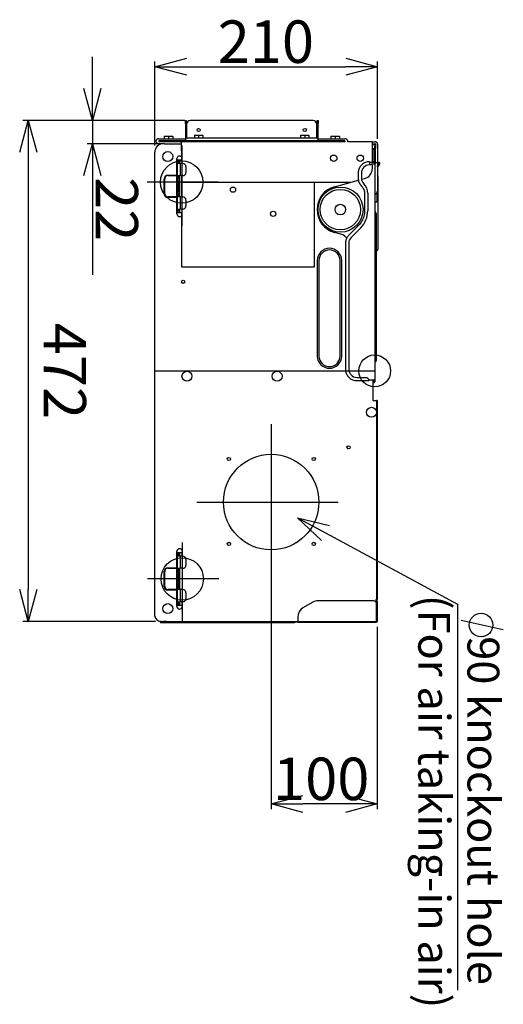
# Model space of a CAD drawing. Extents: x -3454.5 to -3447.5, y -4599.54 to -4590.54.
# Drawn here: x -3452.59 to -3452.13, y -4595 to -4594.07 of the extents above; entities that cross this region are included whole.
import ezdxf

# ---------------------------------------------------------------- set-up
doc = ezdxf.new("R2010")
doc.units = 0
doc.header["$MEASUREMENT"] = 0
doc.linetypes.add('CENTER2', pattern=[1.125, 0.75, -0.125, 0.125, -0.125])
doc.linetypes.add('PHANTOM', pattern=[2.5, 1.25, -0.25, 0.25, -0.25, 0.25, -0.25])
for name, color, linetype in [('ARRANGE', 1, 'CONTINUOUS'), ('BASIS', 6, 'CENTER2'), ('DETAIL', 5, 'CONTINUOUS'), ('FIX', 11, 'CONTINUOUS'), ('NOTE', 4, 'CONTINUOUS'), ('OUTLINE', 3, 'CONTINUOUS'), ('SIZE', 30, 'CONTINUOUS')]:
    doc.layers.add(name, color=color, linetype=linetype)
doc.styles.add('ARIAL', font='arial.ttf')

msp = doc.modelspace()

# ---------------------------------------------------------------- linework, layer by layer
at = {"layer": 'ARRANGE'}
msp.add_circle((-3452.25115, -4594.40027), 0.015, dxfattribs=at)
msp.add_circle((-3452.25115, -4594.40027), 0.015, dxfattribs=at)
at = {"layer": 'BASIS'}
for p, q in [((-3452.43315, -4594.18791), (-3452.43315, -4594.26311)), ((-3452.39872, -4594.22237), (-3452.46575, -4594.22237)), ((-3452.45835, -4594.40027), (-3452.25115, -4594.40027)), ((-3452.34875, -4594.45034), (-3452.34875, -4594.60664)), ((-3452.41885, -4594.52387), (-3452.28553, -4594.52387)), ((-3452.43265, -4594.56181), (-3452.43265, -4594.63701)), ((-3452.39822, -4594.59627), (-3452.46525, -4594.59627))]:
    msp.add_line(p, q, dxfattribs=at)
at = {"layer": 'DETAIL'}
for p, q in [((-3452.42965, -4594.16727), (-3452.42965, -4594.16427)), ((-3452.42965, -4594.16427), (-3452.42885, -4594.16427)), ((-3452.42965, -4594.16727), (-3452.42965, -4594.18067)), ((-3452.42885, -4594.16427), (-3452.42885, -4594.16727)), ((-3452.42885, -4594.16727), (-3452.42885, -4594.18067)), ((-3452.42815, -4594.18067), (-3452.42815, -4594.16727)), ((-3452.30915, -4594.16427), (-3452.42515, -4594.16427)), ((-3452.30615, -4594.16727), (-3452.30615, -4594.18067)), ((-3452.30525, -4594.16727), (-3452.30525, -4594.16427)), ((-3452.30525, -4594.16427), (-3452.30445, -4594.16427)), ((-3452.30525, -4594.18067), (-3452.30525, -4594.16727)), ((-3452.30445, -4594.16427), (-3452.30445, -4594.16727)), ((-3452.30445, -4594.18147), (-3452.30445, -4594.16727)), ((-3452.44965, -4594.17897), (-3452.44765, -4594.17897)), ((-3452.44965, -4594.17933), (-3452.44765, -4594.17897)), ((-3452.44965, -4594.17933), (-3452.44965, -4594.18147)), ((-3452.44765, -4594.17897), (-3452.44365, -4594.17897)), ((-3452.44565, -4594.17933), (-3452.44365, -4594.17897)), ((-3452.44565, -4594.17933), (-3452.44565, -4594.18147)), ((-3452.44365, -4594.17897), (-3452.44165, -4594.17897)), ((-3452.44165, -4594.17933), (-3452.44165, -4594.18147)), ((-3452.42115, -4594.17817), (-3452.41915, -4594.17817)), ((-3452.42115, -4594.17853), (-3452.41915, -4594.17817)), ((-3452.42115, -4594.17853), (-3452.42115, -4594.18067)), ((-3452.41915, -4594.17817), (-3452.41515, -4594.17817)), ((-3452.41715, -4594.17853), (-3452.41515, -4594.17817)), ((-3452.41715, -4594.17853), (-3452.41715, -4594.18067)), ((-3452.41515, -4594.17817), (-3452.41315, -4594.17817)), ((-3452.41315, -4594.17853), (-3452.41315, -4594.18067)), ((-3452.32115, -4594.17817), (-3452.31915, -4594.17817)), ((-3452.32115, -4594.17853), (-3452.31915, -4594.17817)), ((-3452.32115, -4594.17853), (-3452.32115, -4594.18067)), ((-3452.31915, -4594.17817), (-3452.31515, -4594.17817)), ((-3452.31715, -4594.17853), (-3452.31515, -4594.17817)), ((-3452.31715, -4594.17853), (-3452.31715, -4594.18067)), ((-3452.31515, -4594.17817), (-3452.31315, -4594.17817)), ((-3452.31315, -4594.17853), (-3452.31315, -4594.18067)), ((-3452.29245, -4594.17897), (-3452.29045, -4594.17897)), ((-3452.29245, -4594.17933), (-3452.29045, -4594.17897)), ((-3452.29245, -4594.17933), (-3452.29245, -4594.18147)), ((-3452.29045, -4594.17897), (-3452.28645, -4594.17897)), ((-3452.28845, -4594.17933), (-3452.28645, -4594.17897)), ((-3452.28845, -4594.17933), (-3452.28845, -4594.18147)), ((-3452.28645, -4594.17897), (-3452.28445, -4594.17897)), ((-3452.28445, -4594.17933), (-3452.28445, -4594.18147)), ((-3452.45465, -4594.18147), (-3452.42965, -4594.18147)), ((-3452.45465, -4594.18347), (-3452.45465, -4594.18427)), ((-3452.27945, -4594.18347), (-3452.45465, -4594.18347)), ((-3452.27945, -4594.18427), (-3452.45465, -4594.18427)), ((-3452.44945, -4594.18627), (-3452.45465, -4594.18627)), ((-3452.44945, -4594.18627), (-3452.43325, -4594.18627)), ((-3452.43315, -4594.20157), (-3452.43325, -4594.18427)), ((-3452.42965, -4594.18067), (-3452.42965, -4594.18267)), ((-3452.42965, -4594.18067), (-3452.30465, -4594.18067)), ((-3452.42965, -4594.18147), (-3452.42965, -4594.18347)), ((-3452.41115, -4594.18427), (-3452.41295, -4594.18427)), ((-3452.30465, -4594.18067), (-3452.30465, -4594.18347)), ((-3452.30445, -4594.18147), (-3452.27945, -4594.18147)), ((-3452.30445, -4594.18147), (-3452.30445, -4594.18347)), ((-3452.27945, -4594.18347), (-3452.27945, -4594.18427)), ((-3452.27662, -4594.18427), (-3452.27651, -4594.18387)), ((-3452.25335, -4594.18427), (-3452.27662, -4594.18427)), ((-3452.25335, -4594.19187), (-3452.25335, -4594.18427)), ((-3452.25335, -4594.18427), (-3452.25085, -4594.18427)), ((-3452.25335, -4594.18627), (-3452.25145, -4594.18627)), ((-3452.25335, -4594.18627), (-3452.25085, -4594.18627)), ((-3452.25335, -4594.18707), (-3452.25145, -4594.18707)), ((-3452.25115, -4594.18737), (-3452.25115, -4594.18863)), ((-3452.25115, -4594.19082), (-3452.25115, -4594.18863)), ((-3452.25035, -4594.18677), (-3452.25035, -4594.1907)), ((-3452.25035, -4594.18737), (-3452.25035, -4594.18863)), ((-3452.25335, -4594.19066), (-3452.25175, -4594.19066)), ((-3452.25175, -4594.19177), (-3452.25335, -4594.19177)), ((-3452.25335, -4594.20375), (-3452.25335, -4594.19187)), ((-3452.25165, -4594.20322), (-3452.25165, -4594.19187)), ((-3452.25054, -4594.20377), (-3452.25054, -4594.19187)), ((-3452.25035, -4594.19424), (-3452.25035, -4594.1907)), ((-3452.25035, -4594.20281), (-3452.25035, -4594.19424)), ((-3452.25035, -4594.20134), (-3452.25035, -4594.1957)), ((-3452.43765, -4594.21577), (-3452.43765, -4594.20027)), ((-3452.43715, -4594.20127), (-3452.43765, -4594.20127)), ((-3452.43715, -4594.20274), (-3452.43715, -4594.20127)), ((-3452.43715, -4594.20127), (-3452.43545, -4594.20127)), ((-3452.43715, -4594.20274), (-3452.43715, -4594.20477)), ((-3452.43715, -4594.21627), (-3452.43715, -4594.20477)), ((-3452.43465, -4594.20477), (-3452.43715, -4594.20477)), ((-3452.43545, -4594.20127), (-3452.43492, -4594.20127)), ((-3452.43545, -4594.20127), (-3452.43515, -4594.20157)), ((-3452.43545, -4594.20274), (-3452.43545, -4594.20127)), ((-3452.43545, -4594.20477), (-3452.43545, -4594.20274)), ((-3452.43482, -4594.20157), (-3452.43515, -4594.20157)), ((-3452.43515, -4594.20157), (-3452.43515, -4594.20295)), ((-3452.43515, -4594.20295), (-3452.43515, -4594.20477)), ((-3452.43492, -4594.20127), (-3452.43345, -4594.20127)), ((-3452.43315, -4594.20157), (-3452.43482, -4594.20157)), ((-3452.43215, -4594.20477), (-3452.43465, -4594.20477)), ((-3452.43465, -4594.20477), (-3452.43465, -4594.21627)), ((-3452.43345, -4594.20127), (-3452.43315, -4594.20157)), ((-3452.43315, -4594.20157), (-3452.43315, -4594.20477)), ((-3452.42915, -4594.20777), (-3452.42915, -4594.21327)), ((-3452.25169, -4594.20377), (-3452.25611, -4594.20377)), ((-3452.25611, -4594.20377), (-3452.25611, -4594.20622)), ((-3452.25531, -4594.20622), (-3452.25611, -4594.20622)), ((-3452.25531, -4594.20622), (-3452.25358, -4594.20522)), ((-3452.25358, -4594.20522), (-3452.25169, -4594.20522)), ((-3452.25171, -4594.20322), (-3452.25335, -4594.20322)), ((-3452.25335, -4594.20934), (-3452.25335, -4594.20522)), ((-3452.25109, -4594.20322), (-3452.25171, -4594.20322)), ((-3452.25054, -4594.20377), (-3452.25169, -4594.20377)), ((-3452.25054, -4594.20522), (-3452.25169, -4594.20522)), ((-3452.25115, -4594.20522), (-3452.25115, -4594.40877)), ((-3452.25054, -4594.20377), (-3452.25054, -4594.20522)), ((-3452.25035, -4594.20427), (-3452.25054, -4594.20427)), ((-3452.25035, -4594.20427), (-3452.25035, -4594.20281)), ((-3452.24835, -4594.20427), (-3452.25035, -4594.20427)), ((-3452.24865, -4594.20427), (-3452.24865, -4594.20677)), ((-3452.24865, -4594.2076), (-3452.24809, -4594.20607)), ((-3452.24762, -4594.20624), (-3452.24865, -4594.20906)), ((-3452.24865, -4594.20677), (-3452.24865, -4594.22177)), ((-3452.24721, -4594.20687), (-3452.24768, -4594.2067)), ((-3452.247, -4594.20482), (-3452.24684, -4594.2044)), ((-3452.24638, -4594.20457), (-3452.24653, -4594.20499)), ((-3452.44615, -4594.21577), (-3452.43765, -4594.21577)), ((-3452.44615, -4594.21627), (-3452.43765, -4594.21627)), ((-3452.43765, -4594.21577), (-3452.43765, -4594.21627)), ((-3452.43765, -4594.21627), (-3452.43765, -4594.21737)), ((-3452.43765, -4594.23517), (-3452.43765, -4594.21737)), ((-3452.43715, -4594.21627), (-3452.43715, -4594.21931)), ((-3452.43715, -4594.21627), (-3452.43465, -4594.21627)), ((-3452.43545, -4594.21931), (-3452.43545, -4594.21627)), ((-3452.43515, -4594.21627), (-3452.43515, -4594.2191)), ((-3452.43215, -4594.21627), (-3452.43465, -4594.21627)), ((-3452.43325, -4594.21627), (-3452.43325, -4594.22237)), ((-3452.26668, -4594.21377), (-3452.26668, -4594.21863)), ((-3452.26365, -4594.21377), (-3452.26365, -4594.21863)), ((-3452.24815, -4594.2171), (-3452.24815, -4594.28544)), ((-3452.44965, -4594.23327), (-3452.44965, -4594.21927)), ((-3452.44915, -4594.23327), (-3452.44915, -4594.21927)), ((-3452.43715, -4594.22077), (-3452.43715, -4594.21931)), ((-3452.43715, -4594.22077), (-3452.43715, -4594.23177)), ((-3452.43545, -4594.22077), (-3452.43545, -4594.21931)), ((-3452.43545, -4594.23177), (-3452.43545, -4594.22077)), ((-3452.43515, -4594.2191), (-3452.43515, -4594.22047)), ((-3452.43515, -4594.22047), (-3452.43515, -4594.23207)), ((-3452.43325, -4594.22237), (-3452.27335, -4594.22237)), ((-3452.43315, -4594.23627), (-3452.43315, -4594.22237)), ((-3452.30815, -4594.22237), (-3452.30815, -4594.30237)), ((-3452.28893, -4594.22669), (-3452.26644, -4594.22066)), ((-3452.27335, -4594.22237), (-3452.2665, -4594.22054)), ((-3452.26359, -4594.22609), (-3452.26345, -4594.22624)), ((-3452.26357, -4594.21975), (-3452.26076, -4594.219)), ((-3452.26145, -4594.22397), (-3452.2613, -4594.22411)), ((-3452.24865, -4594.22177), (-3452.24865, -4594.23094)), ((-3452.43765, -4594.23627), (-3452.44615, -4594.23627)), ((-3452.43765, -4594.23517), (-3452.43765, -4594.23627)), ((-3452.43765, -4594.23627), (-3452.43765, -4594.23677)), ((-3452.43715, -4594.23324), (-3452.43715, -4594.23177)), ((-3452.43715, -4594.23324), (-3452.43715, -4594.23627)), ((-3452.43465, -4594.23627), (-3452.43715, -4594.23627)), ((-3452.43715, -4594.24777), (-3452.43715, -4594.23627)), ((-3452.43545, -4594.23324), (-3452.43545, -4594.23177)), ((-3452.43545, -4594.23627), (-3452.43545, -4594.23324)), ((-3452.43515, -4594.23207), (-3452.43515, -4594.23345)), ((-3452.43515, -4594.23345), (-3452.43515, -4594.23627)), ((-3452.43215, -4594.23627), (-3452.43465, -4594.23627)), ((-3452.43465, -4594.23627), (-3452.43465, -4594.24777)), ((-3452.26069, -4594.23291), (-3452.26069, -4594.24949)), ((-3452.25766, -4594.23291), (-3452.25766, -4594.24949)), ((-3452.24923, -4594.23236), (-3452.25115, -4594.23427)), ((-3452.24915, -4594.23227), (-3452.24915, -4594.24127)), ((-3452.43765, -4594.23677), (-3452.44615, -4594.23677)), ((-3452.43765, -4594.25227), (-3452.43765, -4594.23677)), ((-3452.42915, -4594.23927), (-3452.42915, -4594.24477)), ((-3452.24915, -4594.24127), (-3452.25115, -4594.24127)), ((-3452.43715, -4594.25127), (-3452.43765, -4594.25127)), ((-3452.43715, -4594.24777), (-3452.43715, -4594.24981)), ((-3452.43715, -4594.24777), (-3452.43465, -4594.24777)), ((-3452.43715, -4594.25127), (-3452.43715, -4594.24981)), ((-3452.43545, -4594.25127), (-3452.43715, -4594.25127)), ((-3452.43545, -4594.24981), (-3452.43545, -4594.24777)), ((-3452.43545, -4594.25127), (-3452.43545, -4594.24981)), ((-3452.43515, -4594.25097), (-3452.43545, -4594.25127)), ((-3452.43492, -4594.25127), (-3452.43545, -4594.25127)), ((-3452.43515, -4594.24777), (-3452.43515, -4594.2496)), ((-3452.43515, -4594.2496), (-3452.43515, -4594.25097)), ((-3452.43515, -4594.25097), (-3452.43482, -4594.25097)), ((-3452.43345, -4594.25127), (-3452.43492, -4594.25127)), ((-3452.43482, -4594.25097), (-3452.43315, -4594.25097)), ((-3452.43215, -4594.24777), (-3452.43465, -4594.24777)), ((-3452.43315, -4594.25097), (-3452.43345, -4594.25127)), ((-3452.43315, -4594.24777), (-3452.43315, -4594.25097)), ((-3452.43315, -4594.30237), (-3452.43315, -4594.25097)), ((-3452.24965, -4594.2521), (-3452.24965, -4594.27028)), ((-3452.26638, -4594.26324), (-3452.27558, -4594.27245)), ((-3452.28309, -4594.27142), (-3452.28893, -4594.26986)), ((-3452.26423, -4594.26536), (-3452.27343, -4594.27457)), ((-3452.24965, -4594.27028), (-3452.24965, -4594.31064)), ((-3452.27866, -4594.27991), (-3452.27866, -4594.39877)), ((-3452.27745, -4594.27505), (-3452.27831, -4594.27418)), ((-3452.27564, -4594.27991), (-3452.27564, -4594.39877)), ((-3452.24965, -4594.28777), (-3452.24873, -4594.28686)), ((-3452.30525, -4594.29627), (-3452.30525, -4594.38627)), ((-3452.30375, -4594.29627), (-3452.30375, -4594.38627)), ((-3452.28375, -4594.38627), (-3452.28375, -4594.29627)), ((-3452.28225, -4594.38627), (-3452.28225, -4594.29627)), ((-3452.30815, -4594.30237), (-3452.43315, -4594.30237)), ((-3452.24965, -4594.31064), (-3452.24965, -4594.3319)), ((-3452.24965, -4594.3319), (-3452.24965, -4594.37227)), ((-3452.24965, -4594.37227), (-3452.24965, -4594.39044)), ((-3452.25071, -4594.39233), (-3452.25023, -4594.39186)), ((-3452.26812, -4594.40933), (-3452.25671, -4594.40933)), ((-3452.26809, -4594.40633), (-3452.25868, -4594.40633)), ((-3452.25668, -4594.40833), (-3452.25868, -4594.40633)), ((-3452.25668, -4594.40877), (-3452.25668, -4594.40833)), ((-3452.25668, -4594.40877), (-3452.25172, -4594.40877)), ((-3452.25269, -4594.42827), (-3452.25269, -4594.40877)), ((-3452.25269, -4594.41077), (-3452.25175, -4594.41077)), ((-3452.25269, -4594.41127), (-3452.25175, -4594.41127)), ((-3452.25115, -4594.40877), (-3452.25172, -4594.40877)), ((-3452.25165, -4594.40977), (-3452.25165, -4594.40877)), ((-3452.25165, -4594.41067), (-3452.25165, -4594.40977)), ((-3452.25115, -4594.40877), (-3452.25115, -4594.40977)), ((-3452.25115, -4594.40977), (-3452.25115, -4594.41067)), ((-3452.25269, -4594.42827), (-3452.24935, -4594.42827)), ((-3452.24875, -4594.42827), (-3452.24935, -4594.42827)), ((-3452.24935, -4594.42827), (-3452.24935, -4594.61577)), ((-3452.24875, -4594.42827), (-3452.24875, -4594.61577)), ((-3452.2763, -4594.47372), (-3452.27729, -4594.47246)), ((-3452.27729, -4594.47248), (-3452.27632, -4594.47371)), ((-3452.43765, -4594.58577), (-3452.43765, -4594.57027)), ((-3452.43265, -4594.57027), (-3452.43265, -4594.57477)), ((-3452.43715, -4594.57127), (-3452.43765, -4594.57127)), ((-3452.43715, -4594.57274), (-3452.43715, -4594.57127)), ((-3452.43715, -4594.57127), (-3452.43545, -4594.57127)), ((-3452.43715, -4594.57274), (-3452.43715, -4594.57477)), ((-3452.43545, -4594.57274), (-3452.43715, -4594.57274)), ((-3452.43465, -4594.57477), (-3452.43715, -4594.57477)), ((-3452.43715, -4594.58627), (-3452.43715, -4594.57477)), ((-3452.43545, -4594.57127), (-3452.43492, -4594.57127)), ((-3452.43545, -4594.57274), (-3452.43545, -4594.57127)), ((-3452.43545, -4594.57477), (-3452.43545, -4594.57274)), ((-3452.43482, -4594.57157), (-3452.43515, -4594.57157)), ((-3452.43515, -4594.57157), (-3452.43515, -4594.57295)), ((-3452.43515, -4594.57295), (-3452.43515, -4594.57477)), ((-3452.43492, -4594.57127), (-3452.43345, -4594.57127)), ((-3452.43315, -4594.57157), (-3452.43482, -4594.57157)), ((-3452.43215, -4594.57477), (-3452.43465, -4594.57477)), ((-3452.43465, -4594.57477), (-3452.43465, -4594.58627)), ((-3452.43345, -4594.57127), (-3452.43315, -4594.57157)), ((-3452.43315, -4594.57157), (-3452.43315, -4594.57477)), ((-3452.42915, -4594.57777), (-3452.42915, -4594.58327)), ((-3452.44615, -4594.58577), (-3452.43765, -4594.58577)), ((-3452.44615, -4594.58627), (-3452.43765, -4594.58627)), ((-3452.43765, -4594.58577), (-3452.43765, -4594.58627)), ((-3452.43765, -4594.58627), (-3452.43765, -4594.58737)), ((-3452.43765, -4594.60517), (-3452.43765, -4594.58737)), ((-3452.43715, -4594.58627), (-3452.43715, -4594.60627)), ((-3452.43715, -4594.58627), (-3452.43465, -4594.58627)), ((-3452.43545, -4594.60177), (-3452.43545, -4594.58627)), ((-3452.43515, -4594.58627), (-3452.43515, -4594.60207)), ((-3452.43215, -4594.58627), (-3452.43465, -4594.58627)), ((-3452.43265, -4594.58627), (-3452.43265, -4594.60627)), ((-3452.44965, -4594.60327), (-3452.44965, -4594.58927)), ((-3452.44915, -4594.60327), (-3452.44915, -4594.58927)), ((-3452.43765, -4594.60627), (-3452.44615, -4594.60627)), ((-3452.43765, -4594.60677), (-3452.44615, -4594.60677)), ((-3452.43765, -4594.60517), (-3452.43765, -4594.60627)), ((-3452.43765, -4594.60627), (-3452.43765, -4594.60677)), ((-3452.43765, -4594.62227), (-3452.43765, -4594.60677)), ((-3452.43465, -4594.60627), (-3452.43715, -4594.60627)), ((-3452.43715, -4594.61777), (-3452.43715, -4594.60627)), ((-3452.43545, -4594.60324), (-3452.43545, -4594.60177)), ((-3452.43545, -4594.60627), (-3452.43545, -4594.60324)), ((-3452.43515, -4594.60207), (-3452.43515, -4594.60345)), ((-3452.43515, -4594.60345), (-3452.43515, -4594.60627)), ((-3452.43215, -4594.60627), (-3452.43465, -4594.60627)), ((-3452.43465, -4594.60627), (-3452.43465, -4594.61777)), ((-3452.42915, -4594.60927), (-3452.42915, -4594.61477)), ((-3452.25015, -4594.61577), (-3452.25015, -4594.61783)), ((-3452.25015, -4594.61577), (-3452.24935, -4594.61577)), ((-3452.25015, -4594.61657), (-3452.24935, -4594.61657)), ((-3452.24935, -4594.61577), (-3452.24875, -4594.61577)), ((-3452.24935, -4594.61717), (-3452.24935, -4594.61657)), ((-3452.43715, -4594.62127), (-3452.43765, -4594.62127)), ((-3452.43715, -4594.61777), (-3452.43715, -4594.61981)), ((-3452.43715, -4594.61777), (-3452.43465, -4594.61777)), ((-3452.43715, -4594.62127), (-3452.43715, -4594.61981)), ((-3452.43715, -4594.61981), (-3452.43545, -4594.61981)), ((-3452.43545, -4594.62127), (-3452.43715, -4594.62127)), ((-3452.43545, -4594.61981), (-3452.43545, -4594.61777)), ((-3452.43545, -4594.62127), (-3452.43545, -4594.61981)), ((-3452.43492, -4594.62127), (-3452.43545, -4594.62127)), ((-3452.43515, -4594.61777), (-3452.43515, -4594.6196)), ((-3452.43515, -4594.6196), (-3452.43515, -4594.62097)), ((-3452.43515, -4594.62097), (-3452.43482, -4594.62097)), ((-3452.43345, -4594.62127), (-3452.43492, -4594.62127)), ((-3452.43482, -4594.62097), (-3452.43315, -4594.62097)), ((-3452.43215, -4594.61777), (-3452.43465, -4594.61777)), ((-3452.43315, -4594.62097), (-3452.43345, -4594.62127)), ((-3452.43315, -4594.61777), (-3452.43315, -4594.62097)), ((-3452.43265, -4594.61777), (-3452.43265, -4594.62227)), ((-3452.30939, -4594.61821), (-3452.31875, -4594.62361)), ((-3452.25235, -4594.61687), (-3452.30439, -4594.61687)), ((-3452.24935, -4594.61987), (-3452.24935, -4594.61717)), ((-3452.24935, -4594.63627), (-3452.24935, -4594.61987)), ((-3452.24875, -4594.61717), (-3452.24875, -4594.62017)), ((-3452.24875, -4594.62017), (-3452.24875, -4594.63627)), ((-3452.32375, -4594.63227), (-3452.32375, -4594.63627)), ((-3452.45232, -4594.63627), (-3452.45315, -4594.63627)), ((-3452.44275, -4594.63758), (-3452.45275, -4594.63758)), ((-3452.45232, -4594.63627), (-3452.45075, -4594.63627)), ((-3452.44731, -4594.63627), (-3452.45075, -4594.63627)), ((-3452.44725, -4594.63627), (-3452.44275, -4594.63627)), ((-3452.44275, -4594.63627), (-3452.32675, -4594.63627)), ((-3452.32675, -4594.63758), (-3452.44275, -4594.63758)), ((-3452.32675, -4594.63627), (-3452.32675, -4594.63758)), ((-3452.32675, -4594.63627), (-3452.24935, -4594.63627)), ((-3452.32375, -4594.63687), (-3452.32675, -4594.63687)), ((-3452.32375, -4594.63687), (-3452.32375, -4594.63627)), ((-3452.32375, -4594.63687), (-3452.24935, -4594.63687)), ((-3452.24935, -4594.63627), (-3452.24875, -4594.63627)), ((-3452.24935, -4594.63687), (-3452.24935, -4594.63627))]:
    msp.add_line(p, q, dxfattribs=at)
at = {"layer": 'DETAIL', "linetype": 'Continuous'}
for p, q in [((-3452.24835, -4594.18677), (-3452.24835, -4594.20427)), ((-3452.45835, -4594.63127), (-3452.45835, -4594.19427))]:
    msp.add_line(p, q, dxfattribs=at)
at = {"layer": 'DETAIL', "flags": 128}
for points in [[(-3452.25614, -4594.20322), (-3452.25611, -4594.20356), (-3452.25611, -4594.20377)], [(-3452.24809, -4594.20607), (-3452.24796, -4594.2057), (-3452.24783, -4594.20535), (-3452.24771, -4594.20503), (-3452.24761, -4594.20474), (-3452.24752, -4594.20451), (-3452.24746, -4594.20433), (-3452.24742, -4594.20423), (-3452.24741, -4594.20419)], [(-3452.24768, -4594.2067), (-3452.24767, -4594.20666), (-3452.24763, -4594.20656), (-3452.24757, -4594.20638), (-3452.24748, -4594.20615), (-3452.24738, -4594.20586), (-3452.24726, -4594.20554), (-3452.24713, -4594.20519), (-3452.247, -4594.20482)], [(-3452.24694, -4594.20436), (-3452.24695, -4594.2044), (-3452.24699, -4594.2045), (-3452.24705, -4594.20468), (-3452.24714, -4594.20491), (-3452.24724, -4594.2052), (-3452.24736, -4594.20552), (-3452.24749, -4594.20587), (-3452.24762, -4594.20624)], [(-3452.24653, -4594.20499), (-3452.24666, -4594.20536), (-3452.24679, -4594.20571), (-3452.24691, -4594.20603), (-3452.24701, -4594.20632), (-3452.2471, -4594.20655), (-3452.24716, -4594.20673), (-3452.2472, -4594.20683), (-3452.24721, -4594.20687)]]:
    msp.add_lwpolyline(points, dxfattribs=at)
at = {"layer": 'DETAIL'}
for centre, radius in [((-3452.41715, -4594.17327), 0.00155), ((-3452.31715, -4594.17327), 0.00155), ((-3452.44625, -4594.19827), 0.0047), ((-3452.28975, -4594.19987), 0.003), ((-3452.26475, -4594.19987), 0.003), ((-3452.38475, -4594.2295), 0.0025), ((-3452.28335, -4594.24827), 0.02125), ((-3452.28355, -4594.24827), 0.01907), ((-3452.28355, -4594.24827), 0.005), ((-3452.34685, -4594.25225), 0.0025), ((-3452.43175, -4594.31627), 0.00155), ((-3452.42815, -4594.40527), 0.0047), ((-3452.34315, -4594.40527), 0.0047), ((-3452.25415, -4594.43927), 0.0047), ((-3452.27575, -4594.47227), 0.00155), ((-3452.38865, -4594.48327), 0.00155), ((-3452.30865, -4594.48327), 0.00155), ((-3452.30865, -4594.56327), 0.00155), ((-3452.44625, -4594.62427), 0.0047)]:
    msp.add_circle(centre, radius, dxfattribs=at)
at = {"layer": 'DETAIL', "linetype": 'PHANTOM'}
msp.add_circle((-3452.34875, -4594.52387), 0.045, dxfattribs=at)
at = {"layer": 'DETAIL', "linetype": 'Continuous'}
msp.add_circle((-3452.38865, -4594.56327), 0.00155, dxfattribs=at)
at = {"layer": 'DETAIL'}
for centre, radius, start, end in [((-3452.42515, -4594.16727), 0.003, 90, 180), ((-3452.30915, -4594.16727), 0.003, 0, 90), ((-3452.45102, -4594.19363), 0.00736, 87.92652, 185.01112), ((-3452.45465, -4594.18447), 0.003, 90, 168.46304), ((-3452.45465, -4594.18327), 0.003, 191.53696, 270), ((-3452.27945, -4594.18447), 0.003, 11.53696, 90), ((-3452.25145, -4594.18737), 0.0003, 0, 90), ((-3452.25085, -4594.18677), 0.0025, 0, 90), ((-3452.25085, -4594.18677), 0.0005, 0, 90), ((-3452.43515, -4594.20027), 0.0025, 40.5358, 180), ((-3452.25175, -4594.19187), 0.00121, 0, 90), ((-3452.25175, -4594.19187), 0.0001, 0, 90), ((-3452.43215, -4594.20777), 0.003, 0, 90), ((-3452.25611, -4594.21377), 0.00755, 90.03929, 180.03908), ((-3452.25109, -4594.20377), 0.000555, 0, 90), ((-3452.24689, -4594.20438), 0.00055, 340, 160), ((-3452.24689, -4594.20438), 0.00005, 340, 160), ((-3452.44615, -4594.21927), 0.0035, 90, 180), ((-3452.44615, -4594.21927), 0.003, 90, 180), ((-3452.43215, -4594.21327), 0.003, 270, 0), ((-3452.26335, -4594.20934), 0.01, 285, 0), ((-3452.25015, -4594.2171), 0.002, 0, 41.40962), ((-3452.28315, -4594.24827), 0.02235, 105, 255), ((-3452.25609, -4594.21863), 0.00756, 179.99351, 224.95091), ((-3452.27012, -4594.23291), 0.01245, 359.99325, 44.95134), ((-3452.44615, -4594.23327), 0.0035, 180, 270), ((-3452.44615, -4594.23327), 0.003, 180, 270), ((-3452.43215, -4594.23927), 0.003, 0, 90), ((-3452.25065, -4594.23094), 0.002, 315, 0), ((-3452.43215, -4594.24477), 0.003, 270, 0), ((-3452.43515, -4594.25227), 0.0025, 180, 323.1301), ((-3452.28012, -4594.24949), 0.02246, 315.04861, 0.00687), ((-3452.24965, -4594.24915), 0.0015, 180, 225), ((-3452.25198, -4594.25217), 0.00233, 1.61059, 57.01496), ((-3452.28585, -4594.28171), 0.01065, 45, 75), ((-3452.26808, -4594.27991), 0.00756, 135.04892, 180.00644), ((-3452.29375, -4594.29627), 0.0115, 0, 180), ((-3452.29375, -4594.29627), 0.01, 0, 180), ((-3452.25015, -4594.28544), 0.002, 315, 0), ((-3452.29375, -4594.38627), 0.0115, 180, 0), ((-3452.29375, -4594.38627), 0.01, 180, 0), ((-3452.24965, -4594.39339), 0.0015, 135, 180), ((-3452.25165, -4594.39044), 0.002, 315, 0), ((-3452.26809, -4594.39878), 0.00755, 179.96081, 269.96071), ((-3452.25935, -4594.40891), 0.00268, 351.04941, 2.95973), ((-3452.25175, -4594.41067), 0.0006, 270, 0), ((-3452.25175, -4594.41067), 0.0001, 270, 0), ((-3452.43515, -4594.57027), 0.0025, 0, 180), ((-3452.43215, -4594.57777), 0.003, 0, 90), ((-3452.44615, -4594.58927), 0.0035, 90, 180), ((-3452.44615, -4594.58927), 0.003, 90, 180), ((-3452.43215, -4594.58327), 0.003, 270, 0), ((-3452.44615, -4594.60327), 0.0035, 180, 270), ((-3452.44615, -4594.60327), 0.003, 180, 270), ((-3452.43215, -4594.60927), 0.003, 0, 90), ((-3452.43215, -4594.61477), 0.003, 270, 0), ((-3452.24935, -4594.61717), 0.0006, 0, 90), ((-3452.43515, -4594.62227), 0.0025, 180, 0), ((-3452.31375, -4594.63227), 0.01, 120, 180), ((-3452.30439, -4594.62687), 0.01, 90, 120), ((-3452.25235, -4594.61987), 0.003, 0, 90), ((-3452.453, -4594.63091), 0.00536, 183.83343, 268.41312), ((-3452.45275, -4594.63693), 0.000655, 90, 270), ((-3452.24935, -4594.63627), 0.0006, 270, 0)]:
    msp.add_arc(centre, radius, start, end, dxfattribs=at)
for points, knots in [([(-3452.44965, -4594.17897), (-3452.44965, -4594.17901), (-3452.44965, -4594.17907), (-3452.44965, -4594.17928), (-3452.44965, -4594.17933)], [0, 0, 0, 0, 0.74245, 1, 1, 1, 1]), ([(-3452.44765, -4594.17897), (-3452.4476, -4594.17897), (-3452.44693, -4594.17898), (-3452.44626, -4594.17916), (-3452.44565, -4594.17933)], [0, 0, 0, 0, 0.070185, 1, 1, 1, 1]), ([(-3452.44365, -4594.17897), (-3452.4436, -4594.17897), (-3452.44293, -4594.17898), (-3452.44226, -4594.17916), (-3452.44165, -4594.17933)], [0, 0, 0, 0, 0.070185, 1, 1, 1, 1]), ([(-3452.44165, -4594.17933), (-3452.44165, -4594.17928), (-3452.44165, -4594.17907), (-3452.44165, -4594.17901), (-3452.44165, -4594.17897)], [0, 0, 0, 0, 0.25755, 1, 1, 1, 1]), ([(-3452.42115, -4594.17817), (-3452.42115, -4594.17821), (-3452.42115, -4594.17827), (-3452.42115, -4594.17848), (-3452.42115, -4594.17853)], [0, 0, 0, 0, 0.742455, 1, 1, 1, 1]), ([(-3452.41915, -4594.17817), (-3452.4191, -4594.17817), (-3452.41843, -4594.17818), (-3452.41776, -4594.17836), (-3452.41715, -4594.17853)], [0, 0, 0, 0, 0.070182, 1, 1, 1, 1]), ([(-3452.41515, -4594.17817), (-3452.4151, -4594.17817), (-3452.41443, -4594.17818), (-3452.41376, -4594.17836), (-3452.41315, -4594.17853)], [0, 0, 0, 0, 0.070186, 1, 1, 1, 1]), ([(-3452.41315, -4594.17853), (-3452.41315, -4594.17848), (-3452.41315, -4594.17827), (-3452.41315, -4594.17821), (-3452.41315, -4594.17817)], [0, 0, 0, 0, 0.257545, 1, 1, 1, 1]), ([(-3452.32115, -4594.17817), (-3452.32115, -4594.17821), (-3452.32115, -4594.17827), (-3452.32115, -4594.17848), (-3452.32115, -4594.17853)], [0, 0, 0, 0, 0.742455, 1, 1, 1, 1]), ([(-3452.31915, -4594.17817), (-3452.3191, -4594.17817), (-3452.31843, -4594.17818), (-3452.31776, -4594.17836), (-3452.31715, -4594.17853)], [0, 0, 0, 0, 0.070183, 1, 1, 1, 1]), ([(-3452.31515, -4594.17817), (-3452.3151, -4594.17817), (-3452.31443, -4594.17818), (-3452.31376, -4594.17836), (-3452.31315, -4594.17853)], [0, 0, 0, 0, 0.070184, 1, 1, 1, 1]), ([(-3452.31315, -4594.17853), (-3452.31315, -4594.17848), (-3452.31315, -4594.17827), (-3452.31315, -4594.17821), (-3452.31315, -4594.17817)], [0, 0, 0, 0, 0.257545, 1, 1, 1, 1]), ([(-3452.29245, -4594.17897), (-3452.29245, -4594.17901), (-3452.29245, -4594.17907), (-3452.29245, -4594.17928), (-3452.29245, -4594.17933)], [0, 0, 0, 0, 0.74245, 1, 1, 1, 1]), ([(-3452.29045, -4594.17897), (-3452.2904, -4594.17897), (-3452.28973, -4594.17898), (-3452.28906, -4594.17916), (-3452.28845, -4594.17933)], [0, 0, 0, 0, 0.070186, 1, 1, 1, 1]), ([(-3452.28645, -4594.17897), (-3452.2864, -4594.17897), (-3452.28573, -4594.17898), (-3452.28506, -4594.17916), (-3452.28445, -4594.17933)], [0, 0, 0, 0, 0.070186, 1, 1, 1, 1]), ([(-3452.28445, -4594.17933), (-3452.28445, -4594.17928), (-3452.28445, -4594.17907), (-3452.28445, -4594.17901), (-3452.28445, -4594.17897)], [0, 0, 0, 0, 0.25755, 1, 1, 1, 1]), ([(-3452.25614, -4594.20322), (-3452.25647, -4594.20323), (-3452.2574, -4594.20325), (-3452.25893, -4594.20354), (-3452.26065, -4594.20417), (-3452.26223, -4594.20509), (-3452.26363, -4594.20627), (-3452.26481, -4594.20768), (-3452.26573, -4594.20927), (-3452.26636, -4594.21099), (-3452.26665, -4594.21251), (-3452.26667, -4594.21345), (-3452.26668, -4594.21377)], [0, 0, 0, 0, 0.059338, 0.169494, 0.279747, 0.39, 0.500253, 0.610509, 0.720769, 0.831027, 0.941291, 1, 1, 1, 1]), ([(-3452.26668, -4594.21863), (-3452.26667, -4594.21896), (-3452.26665, -4594.21989), (-3452.26636, -4594.22142), (-3452.26573, -4594.22314), (-3452.26482, -4594.22474), (-3452.264, -4594.22564), (-3452.26359, -4594.22609)], [0, 0, 0, 0, 0.118669, 0.339011, 0.559544, 0.780075, 1, 1, 1, 1]), ([(-3452.26345, -4594.22624), (-3452.26325, -4594.22645), (-3452.26265, -4594.22708), (-3452.26184, -4594.22829), (-3452.26114, -4594.22987), (-3452.26075, -4594.23144), (-3452.26071, -4594.23246), (-3452.26069, -4594.23291)], [0, 0, 0, 0, 0.11867, 0.351541, 0.584643, 0.817744, 1, 1, 1, 1]), ([(-3452.26069, -4594.24949), (-3452.2607, -4594.24992), (-3452.26072, -4594.25117), (-3452.261, -4594.25324), (-3452.26163, -4594.25564), (-3452.26256, -4594.25794), (-3452.26378, -4594.26011), (-3452.26508, -4594.26187), (-3452.26601, -4594.26285), (-3452.26638, -4594.26324)], [0, 0, 0, 0, 0.084069, 0.246356, 0.408722, 0.57109, 0.733458, 0.895827, 1, 1, 1, 1]), ([(-3452.27558, -4594.27245), (-3452.2758, -4594.27269), (-3452.27644, -4594.27337), (-3452.27732, -4594.27465), (-3452.27809, -4594.27632), (-3452.27857, -4594.27809), (-3452.27863, -4594.27931), (-3452.27866, -4594.27991)], [0, 0, 0, 0, 0.118675, 0.339, 0.559524, 0.780052, 1, 1, 1, 1]), ([(-3452.27866, -4594.39877), (-3452.27866, -4594.3991), (-3452.27863, -4594.40004), (-3452.27834, -4594.40156), (-3452.27771, -4594.40328), (-3452.27679, -4594.40487), (-3452.27561, -4594.40628), (-3452.27421, -4594.40746), (-3452.27262, -4594.40838), (-3452.2709, -4594.40901), (-3452.26938, -4594.40929), (-3452.26845, -4594.40932), (-3452.26812, -4594.40933)], [0, 0, 0, 0, 0.059333, 0.1695, 0.279765, 0.390029, 0.500291, 0.610552, 0.720811, 0.831068, 0.941323, 1, 1, 1, 1])]:
    msp.add_open_spline(points, degree=3, knots=knots, dxfattribs=at)
at = {"layer": 'FIX'}
for centre in [(-3452.43315, -4594.22237), (-3452.43265, -4594.59627)]:
    msp.add_circle(centre, 0.02, dxfattribs=at)
at = {"layer": 'NOTE'}
for p, q in [((-3452.30144, -4594.56005), (-3452.32404, -4594.53874)), ((-3452.32404, -4594.53874), (-3452.29382, -4594.5459)), ((-3452.32404, -4594.53874), (-3452.29763, -4594.55298)), ((-3452.29763, -4594.55298), (-3452.17316, -4594.62007)), ((-3452.17316, -4594.62007), (-3452.17316, -4594.98388)), ((-3452.12984, -4594.64434), (-3452.16946, -4594.63547))]:
    msp.add_line(p, q, dxfattribs=at)
msp.add_circle((-3452.15085, -4594.63973), 0.0111, dxfattribs=at)
at = {"layer": 'OUTLINE'}
for p, q in [((-3452.42815, -4594.18067), (-3452.42815, -4594.16727)), ((-3452.30915, -4594.16427), (-3452.42515, -4594.16427)), ((-3452.30615, -4594.16727), (-3452.30615, -4594.18067)), ((-3452.45465, -4594.18147), (-3452.42965, -4594.18147)), ((-3452.27945, -4594.18347), (-3452.45465, -4594.18347)), ((-3452.45465, -4594.18347), (-3452.45465, -4594.18427)), ((-3452.27945, -4594.18427), (-3452.45465, -4594.18427)), ((-3452.44945, -4594.18627), (-3452.45465, -4594.18627)), ((-3452.44945, -4594.18627), (-3452.43325, -4594.18627)), ((-3452.42965, -4594.18067), (-3452.30465, -4594.18067)), ((-3452.42965, -4594.18067), (-3452.42965, -4594.18267)), ((-3452.42965, -4594.18147), (-3452.42965, -4594.18347)), ((-3452.41115, -4594.18427), (-3452.41295, -4594.18427)), ((-3452.30465, -4594.18067), (-3452.30465, -4594.18347)), ((-3452.30445, -4594.18147), (-3452.30445, -4594.18347)), ((-3452.30445, -4594.18147), (-3452.27945, -4594.18147)), ((-3452.27945, -4594.18347), (-3452.27945, -4594.18427)), ((-3452.27662, -4594.18427), (-3452.27651, -4594.18387)), ((-3452.25335, -4594.18427), (-3452.27662, -4594.18427)), ((-3452.25335, -4594.18427), (-3452.25085, -4594.18427)), ((-3452.25358, -4594.20522), (-3452.25169, -4594.20522)), ((-3452.25171, -4594.20322), (-3452.25335, -4594.20322)), ((-3452.25109, -4594.20322), (-3452.25171, -4594.20322)), ((-3452.25054, -4594.20522), (-3452.25169, -4594.20522)), ((-3452.25115, -4594.20522), (-3452.25115, -4594.40877)), ((-3452.25054, -4594.20377), (-3452.25054, -4594.20522)), ((-3452.25035, -4594.20427), (-3452.25054, -4594.20427)), ((-3452.24835, -4594.20427), (-3452.25035, -4594.20427)), ((-3452.24865, -4594.20427), (-3452.24865, -4594.20677)), ((-3452.24865, -4594.20677), (-3452.24865, -4594.22177)), ((-3452.24815, -4594.2171), (-3452.24815, -4594.28544)), ((-3452.24865, -4594.22177), (-3452.24865, -4594.23094)), ((-3452.24923, -4594.23236), (-3452.25115, -4594.23427)), ((-3452.24965, -4594.27028), (-3452.24965, -4594.31064)), ((-3452.24965, -4594.28777), (-3452.24873, -4594.28686)), ((-3452.24965, -4594.31064), (-3452.24965, -4594.3319)), ((-3452.24965, -4594.3319), (-3452.24965, -4594.37227)), ((-3452.24965, -4594.37227), (-3452.24965, -4594.39044)), ((-3452.25071, -4594.39233), (-3452.25023, -4594.39186)), ((-3452.25269, -4594.42827), (-3452.25269, -4594.40877)), ((-3452.25269, -4594.41127), (-3452.25175, -4594.41127)), ((-3452.25115, -4594.40877), (-3452.25115, -4594.40977)), ((-3452.25115, -4594.40977), (-3452.25115, -4594.41067)), ((-3452.25269, -4594.42827), (-3452.24935, -4594.42827)), ((-3452.24875, -4594.42827), (-3452.24935, -4594.42827)), ((-3452.24875, -4594.42827), (-3452.24875, -4594.61577)), ((-3452.25015, -4594.61577), (-3452.24935, -4594.61577)), ((-3452.25015, -4594.61577), (-3452.25015, -4594.61783)), ((-3452.25015, -4594.61657), (-3452.24935, -4594.61657)), ((-3452.24935, -4594.61577), (-3452.24875, -4594.61577)), ((-3452.24875, -4594.61717), (-3452.24875, -4594.62017)), ((-3452.24875, -4594.62017), (-3452.24875, -4594.63627)), ((-3452.45232, -4594.63627), (-3452.45315, -4594.63627)), ((-3452.45232, -4594.63627), (-3452.45075, -4594.63627)), ((-3452.44731, -4594.63627), (-3452.45075, -4594.63627)), ((-3452.44725, -4594.63627), (-3452.44275, -4594.63627)), ((-3452.44275, -4594.63627), (-3452.32675, -4594.63627)), ((-3452.32675, -4594.63627), (-3452.24935, -4594.63627)), ((-3452.24935, -4594.63627), (-3452.24875, -4594.63627))]:
    msp.add_line(p, q, dxfattribs=at)
at = {"layer": 'OUTLINE', "linetype": 'Continuous'}
for p, q in [((-3452.24835, -4594.18677), (-3452.24835, -4594.20427)), ((-3452.45835, -4594.63127), (-3452.45835, -4594.19427))]:
    msp.add_line(p, q, dxfattribs=at)
at = {"layer": 'OUTLINE'}
for centre, radius, start, end in [((-3452.42515, -4594.16727), 0.003, 90, 180), ((-3452.30915, -4594.16727), 0.003, 0, 90), ((-3452.45102, -4594.19363), 0.00736, 87.92652, 185.01112), ((-3452.45465, -4594.18447), 0.003, 90, 168.46304), ((-3452.45465, -4594.18327), 0.003, 191.53696, 270), ((-3452.27945, -4594.18447), 0.003, 11.53696, 90), ((-3452.25085, -4594.18677), 0.0025, 0, 90), ((-3452.25109, -4594.20377), 0.000555, 0, 90), ((-3452.25015, -4594.2171), 0.002, 0, 41.40962), ((-3452.25065, -4594.23094), 0.002, 315, 0), ((-3452.25015, -4594.28544), 0.002, 315, 0), ((-3452.24965, -4594.39339), 0.0015, 135, 180), ((-3452.25165, -4594.39044), 0.002, 315, 0), ((-3452.25175, -4594.41067), 0.0006, 270, 0), ((-3452.24935, -4594.61717), 0.0006, 0, 90), ((-3452.453, -4594.63091), 0.00536, 183.83343, 268.41312)]:
    msp.add_arc(centre, radius, start, end, dxfattribs=at)
at = {"layer": 'SIZE'}
for p, q in [((-3452.51732, -4594.13427), (-3452.51732, -4594.10427)), ((-3452.45835, -4594.11372), (-3452.42835, -4594.10569)), ((-3452.27835, -4594.10569), (-3452.24835, -4594.11372)), ((-3452.45835, -4594.18799), (-3452.45835, -4594.10872)), ((-3452.42835, -4594.12176), (-3452.45835, -4594.11372)), ((-3452.45835, -4594.11372), (-3452.42835, -4594.11372)), ((-3452.42835, -4594.11372), (-3452.27835, -4594.11372)), ((-3452.24835, -4594.11372), (-3452.27835, -4594.12176)), ((-3452.24835, -4594.11372), (-3452.27835, -4594.11372)), ((-3452.24835, -4594.1817), (-3452.24835, -4594.10872)), ((-3452.51732, -4594.16427), (-3452.52536, -4594.13427)), ((-3452.50928, -4594.13427), (-3452.51732, -4594.16427)), ((-3452.51732, -4594.16427), (-3452.51732, -4594.13427)), ((-3452.58592, -4594.19427), (-3452.57788, -4594.16427)), ((-3452.43015, -4594.16427), (-3452.58288, -4594.16427)), ((-3452.57788, -4594.16427), (-3452.56984, -4594.19427)), ((-3452.57788, -4594.16427), (-3452.57788, -4594.19427)), ((-3452.43465, -4594.16427), (-3452.52232, -4594.16427)), ((-3452.51732, -4594.16427), (-3452.51732, -4594.18627)), ((-3452.52536, -4594.21627), (-3452.51732, -4594.18627)), ((-3452.45445, -4594.18627), (-3452.52232, -4594.18627)), ((-3452.51732, -4594.18627), (-3452.50928, -4594.21627)), ((-3452.51732, -4594.18627), (-3452.51732, -4594.21627)), ((-3452.57788, -4594.19427), (-3452.57788, -4594.60627)), ((-3452.51732, -4594.21627), (-3452.51732, -4594.30975)), ((-3452.34875, -4594.52887), (-3452.34875, -4594.81335)), ((-3452.57788, -4594.63627), (-3452.58592, -4594.60627)), ((-3452.56984, -4594.60627), (-3452.57788, -4594.63627)), ((-3452.57788, -4594.63627), (-3452.57788, -4594.60627)), ((-3452.45775, -4594.63627), (-3452.58288, -4594.63627)), ((-3452.24875, -4594.64127), (-3452.24875, -4594.81335)), ((-3452.34875, -4594.80835), (-3452.31875, -4594.80032)), ((-3452.27875, -4594.80032), (-3452.24875, -4594.80835)), ((-3452.31875, -4594.81639), (-3452.34875, -4594.80835)), ((-3452.34875, -4594.80835), (-3452.31875, -4594.80835)), ((-3452.27875, -4594.80835), (-3452.31875, -4594.80835)), ((-3452.24875, -4594.80835), (-3452.27875, -4594.81639)), ((-3452.24875, -4594.80835), (-3452.27875, -4594.80835))]:
    msp.add_line(p, q, dxfattribs=at)

# ---------------------------------------------------------------- texts
at = {"layer": 'NOTE', "ltscale": 0.4, "style": 'ARIAL'}
for s, p in [('(For air taking-in air)', (-3452.21002, -4594.61127)), ('    90 knockout hole', (-3452.16365, -4594.61357))]:
    msp.add_text(s, height=0.03, rotation=270, dxfattribs=at).set_placement(p)
at = {"layer": 'SIZE', "style": 'ARIAL'}
for s, p in [('210', (-3452.39921, -4594.11004)), ('100', (-3452.34701, -4594.80467))]:
    msp.add_text(s, height=0.04, dxfattribs=at).set_placement(p)
msp.add_text('22', height=0.04, rotation=270, dxfattribs=at).set_placement((-3452.51432, -4594.21763))
at = {"layer": 'SIZE', "linetype": 'Continuous', "style": 'ARIAL'}
msp.add_text('472', height=0.04, rotation=270, dxfattribs=at).set_placement((-3452.56331, -4594.35483))

doc.saveas('drawing.dxf')
